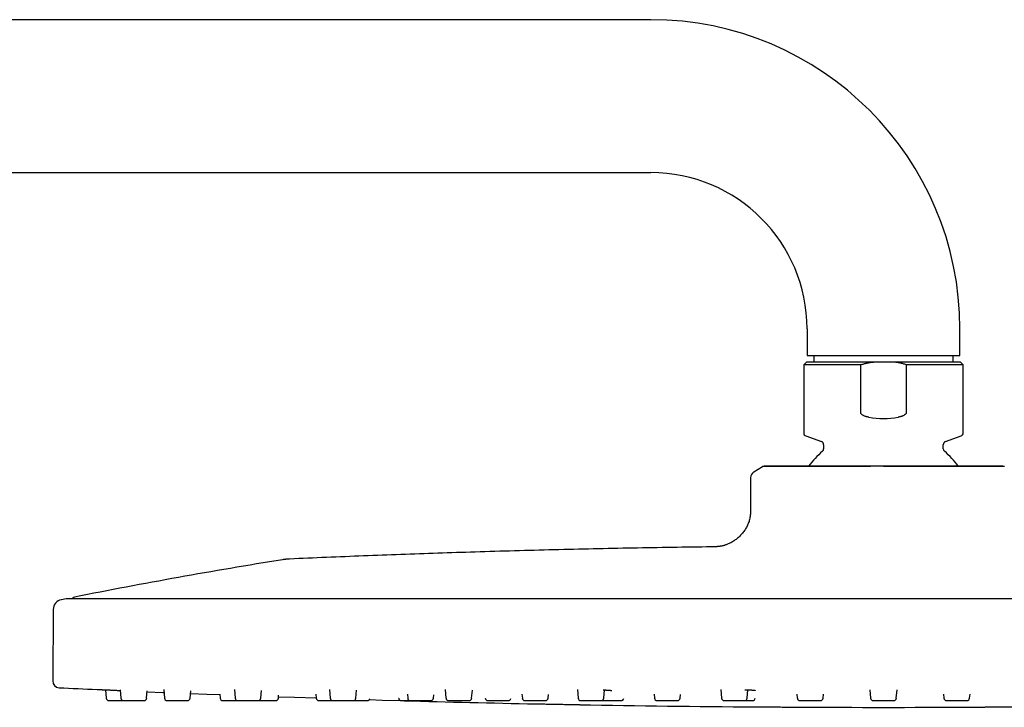
# Model space of a CAD drawing. Units: millimetres. Extents: x 8 to 1443, y 12 to 699.
# Drawn here: x 1188 to 1336, y 575 to 678 of the extents above; entities that cross this region are included whole.
import ezdxf

# ---------------------------------------------------------------- set-up
doc = ezdxf.new("R2010")
doc.units = ezdxf.units.MM

msp = doc.modelspace()

# ---------------------------------------------------------------- linework, layer by layer
at = {"color": 7, "linetype": 'Continuous', "lineweight": 30}
for p, q in [((1282.87, 678.22), (979.37, 678.22)), ((979.37, 655.22), (1282.87, 655.22)), ((1306.37, 631.72), (1306.37, 627.72)), ((1329.37, 627.72), (1329.37, 631.72)), ((1306.27, 626.72), (1305.87, 626.32)), ((1316.35, 626.72), (1306.27, 626.72)), ((1306.37, 627.72), (1329.37, 627.72)), ((1307.39, 627.72), (1307.39, 626.72)), ((1319.39, 626.72), (1316.35, 626.72)), ((1329.47, 626.72), (1319.39, 626.72)), ((1328.35, 626.72), (1328.35, 627.72)), ((1329.87, 626.32), (1329.47, 626.72)), ((1305.87, 626.32), (1305.87, 616.07)), ((1314.44, 626.32), (1305.87, 626.32)), ((1314.44, 619.14), (1314.44, 626.32)), ((1321.3, 626.32), (1321.3, 619.14)), ((1329.87, 626.32), (1321.3, 626.32)), ((1329.87, 616.07), (1329.87, 626.32)), ((1306.2, 615.6), (1308.54, 614.75)), ((1327.2, 614.75), (1329.54, 615.6)), ((1308.87, 614.28), (1308.87, 613.68)), ((1326.87, 613.68), (1326.87, 614.28)), ((1298.36, 610.18), (1299.69, 610.98)), ((1297.87, 609.32), (1297.87, 604.72)), ((1194.9, 591.1), (1194.18, 590.96)), ((1440.79, 591.11), (1194.96, 591.11)), ((1192.97, 589.5), (1192.88, 578.74)), ((1200.83, 577.41), (1200.94, 576.14)), ((1203.04, 577.43), (1203.15, 576.14)), ((1207.01, 576.14), (1207.11, 577.25)), ((1209.58, 577.45), (1209.69, 576.14)), ((1213.56, 576.14), (1213.66, 577.28)), ((1218.01, 576.73), (1218.06, 576.14)), ((1220.21, 577.46), (1220.32, 576.14)), ((1224.19, 576.14), (1224.29, 577.31)), ((1226.83, 576.14), (1226.87, 576.61)), ((1232.48, 576.76), (1232.54, 576.14)), ((1234.51, 577.46), (1234.62, 576.14)), ((1238.49, 576.14), (1238.59, 577.34)), ((1246.24, 576.77), (1246.29, 576.14)), ((1250.15, 576.14), (1250.2, 576.66)), ((1251.93, 577.47), (1252.05, 576.14)), ((1255.91, 576.14), (1256.02, 577.36)), ((1263.48, 576.77), (1263.54, 576.14)), ((1267.4, 576.14), (1267.45, 576.69)), ((1271.82, 577.46), (1271.93, 576.14)), ((1275.8, 576.14), (1275.91, 577.39)), ((1283.35, 576.76), (1283.41, 576.14)), ((1287.27, 576.14), (1287.32, 576.71)), ((1293.39, 577.45), (1293.51, 576.14)), ((1297.37, 576.14), (1297.48, 577.41)), ((1304.86, 576.75), (1304.91, 576.14)), ((1308.78, 576.14), (1308.83, 576.73)), ((1315.83, 577.43), (1315.94, 576.14)), ((1319.8, 576.14), (1319.92, 577.43)), ((1326.92, 576.73), (1326.97, 576.14)), ((1330.83, 576.14), (1330.89, 576.75)), ((1235.02, 575.78), (1238.09, 575.78)), ((1244.92, 576.17), (1244.93, 576.14)), ((1257.96, 576.17), (1257.96, 576.14)), ((1258.36, 575.78), (1261.42, 575.78)), ((1316.34, 575.78), (1319.41, 575.78)), ((1327.37, 575.78), (1330.43, 575.78))]:
    msp.add_line(p, q, dxfattribs=at)
at = {"color": 7, "linetype": 'Continuous', "lineweight": 30, "flags": 128}
for points in [[(1207.1, 577.13), (1209.45, 577.03), (1209.62, 577.03)], [(1213.62, 576.86), (1216.05, 576.77), (1218.01, 576.69)], [(1226.85, 576.37), (1229.26, 576.29), (1232.54, 576.18)], [(1240.51, 575.93), (1242.46, 575.87), (1245.22, 575.79)], [(1265.56, 575.3), (1265.56, 575.3), (1265.57, 575.3), (1265.59, 575.3), (1265.62, 575.3), (1265.67, 575.3), (1265.74, 575.3), (1265.81, 575.3), (1265.92, 575.3), (1266.05, 575.29), (1266.19, 575.29), (1266.35, 575.29), (1266.53, 575.29), (1266.72, 575.28), (1266.92, 575.28), (1267.14, 575.27), (1267.37, 575.27), (1267.6, 575.27), (1267.84, 575.26), (1268.09, 575.26), (1268.35, 575.25), (1268.61, 575.25), (1268.86, 575.24), (1269.12, 575.24), (1269.38, 575.23), (1269.63, 575.23), (1269.88, 575.22), (1270.13, 575.22), (1270.37, 575.21), (1270.59, 575.21), (1270.81, 575.2), (1271.01, 575.2), (1271.2, 575.2), (1271.35, 575.19), (1271.48, 575.19), (1271.61, 575.19), (1271.72, 575.19), (1271.82, 575.19), (1271.92, 575.18), (1272, 575.18), (1272.07, 575.18), (1272.13, 575.18), (1272.16, 575.18), (1272.17, 575.18), (1272.17, 575.18)], [(1298.57, 574.85), (1298.57, 574.85), (1298.57, 574.85), (1298.6, 574.85), (1298.63, 574.85), (1298.68, 574.85), (1298.74, 574.85), (1298.82, 574.85), (1298.93, 574.85), (1299.05, 574.85), (1299.2, 574.85), (1299.36, 574.84), (1299.54, 574.84), (1299.73, 574.84), (1299.93, 574.84), (1300.15, 574.84), (1300.37, 574.84), (1300.61, 574.84), (1300.85, 574.84), (1301.1, 574.83), (1301.35, 574.83), (1301.61, 574.83), (1301.87, 574.83), (1302.13, 574.83), (1302.38, 574.83), (1302.64, 574.82), (1302.89, 574.82), (1303.13, 574.82), (1303.37, 574.82), (1303.6, 574.82), (1303.81, 574.82), (1304.01, 574.82), (1304.21, 574.82), (1304.35, 574.81), (1304.49, 574.81), (1304.61, 574.81), (1304.73, 574.81), (1304.83, 574.81), (1304.92, 574.81), (1305.01, 574.81), (1305.08, 574.81), (1305.13, 574.81), (1305.16, 574.81), (1305.17, 574.81), (1305.17, 574.81)]]:
    msp.add_lwpolyline(points, dxfattribs=at)
at = {"color": 7, "linetype": 'Continuous', "lineweight": 30}
for centre, radius, start, end in [((1282.87, 631.72), 46.5, 0, 90), ((1282.87, 631.72), 23.5, 0, 90), ((1317.87, 630.22), 12, 259.3397, 280.6603), ((1306.37, 616.07), 0.5, 180, 250), ((1329.37, 616.07), 0.5, 290, 0), ((1308.37, 614.28), 0.5, 0, 70), ((1308.37, 613.68), 0.5, 310.9327, 0), ((1327.37, 614.28), 0.5, 110, 180), ((1327.37, 613.68), 0.5, 180, 229.0673), ((1317.87, 602.72), 14, 130.9327, 143.5618), ((1317.87, 602.72), 14, 36.4364, 49.0673), ((1299.9, 610.64), 0.4, 90, 120.9638), ((1335.85, 610.64), 0.4, 59.0362, 90), ((1298.87, 609.32), 1, 120.9638, 180), ((1362.6, -245.32), 853.07, 99.11385, 101.25252), ((1194.96, 590.81), 0.3, 90, 101.3372), ((1196.23, 590.86), 0.5, 101.2525, 150.0984), ((1194.47, 589.49), 1.5, 101.3866, 179.5), ((1193.88, 578.73), 1, 179.5, 267.2715), ((1317.87, 3180.44), 2605.67, 267.27148, 267.39732), ((1201.34, 576.18), 0.4, 185, 270), ((1203.55, 576.18), 0.4, 185, 270), ((1206.62, 576.18), 0.4, 270, 355), ((1210.09, 576.18), 0.4, 185, 270), ((1213.16, 576.18), 0.4, 270, 355), ((1218.46, 576.18), 0.4, 185, 270), ((1220.72, 576.18), 0.4, 185, 270), ((1223.79, 576.18), 0.4, 270, 355), ((1226.43, 576.18), 0.4, 270, 355), ((1232.94, 576.18), 0.4, 185, 270), ((1235.02, 576.18), 0.4, 185, 270), ((1238.09, 576.18), 0.4, 270, 355), ((1240.2, 576.18), 0.4, 270, 339.0715), ((1245.33, 576.18), 0.4, 185, 270), ((1317.87, 3180.44), 2605.67, 268.41407, 268.84966), ((1246.69, 576.18), 0.4, 185, 270), ((1249.76, 576.18), 0.4, 270, 355), ((1252.45, 576.18), 0.4, 185, 270), ((1255.52, 576.18), 0.4, 270, 355), ((1258.36, 576.18), 0.4, 185, 270), ((1261.42, 576.18), 0.4, 270, 346.875), ((1263.93, 576.18), 0.4, 185, 270), ((1267, 576.18), 0.4, 270, 355), ((1272.33, 576.18), 0.4, 185, 270), ((1317.87, 3180.44), 2605.67, 268.99492, 269.5755), ((1275.4, 576.18), 0.4, 270, 355), ((1278.41, 576.18), 0.4, 270, 350.7658), ((1283.81, 576.18), 0.4, 185, 270), ((1286.87, 576.18), 0.4, 270, 355), ((1293.9, 576.18), 0.4, 185, 270), ((1296.97, 576.18), 0.4, 270, 355), ((1298.18, 576.18), 0.4, 270, 354.0533), ((1305.31, 576.18), 0.4, 185, 270), ((1317.87, 3180.44), 2605.67, 269.72073, 270.27927), ((1308.38, 576.18), 0.4, 270, 355), ((1316.34, 576.18), 0.4, 185, 270), ((1319.41, 576.18), 0.4, 270, 355), ((1327.37, 576.18), 0.4, 185, 270), ((1330.43, 576.18), 0.4, 270, 355)]:
    msp.add_arc(centre, radius, start, end, dxfattribs=at)
for points, knots in [([(1314.44, 626.32), (1314.6, 626.36), (1314.91, 626.45), (1315.39, 626.56), (1315.87, 626.65), (1316.19, 626.7), (1316.35, 626.72)], [0, 0, 0, 0, 0.249181, 0.498664, 0.749145, 1, 1, 1, 1]), ([(1321.3, 626.32), (1321.14, 626.36), (1320.83, 626.45), (1320.36, 626.56), (1319.88, 626.65), (1319.55, 626.7), (1319.39, 626.72)], [0, 0, 0, 0, 0.249181, 0.498664, 0.749145, 1, 1, 1, 1]), ([(1315.65, 618.43), (1315.6, 618.44), (1315.49, 618.46), (1315.33, 618.5), (1315.17, 618.54), (1315.01, 618.6), (1314.86, 618.66), (1314.74, 618.73), (1314.65, 618.8), (1314.58, 618.85), (1314.52, 618.92), (1314.48, 618.98), (1314.46, 619.04), (1314.45, 619.09), (1314.45, 619.12), (1314.44, 619.14)], [0, 0, 0, 0, 0.111577, 0.223839, 0.336084, 0.447848, 0.558994, 0.669824, 0.727596, 0.785321, 0.843798, 0.902094, 0.937101, 0.972069, 1, 1, 1, 1]), ([(1321.3, 619.14), (1321.3, 619.12), (1321.3, 619.08), (1321.28, 619.02), (1321.25, 618.96), (1321.21, 618.91), (1321.16, 618.85), (1321.11, 618.81), (1321.03, 618.75), (1320.92, 618.68), (1320.78, 618.62), (1320.64, 618.57), (1320.48, 618.52), (1320.3, 618.47), (1320.16, 618.44), (1320.09, 618.43)], [0, 0, 0, 0, 0.036766, 0.073568, 0.118292, 0.163105, 0.213039, 0.263171, 0.313242, 0.414493, 0.516138, 0.618094, 0.71977, 0.859873, 1, 1, 1, 1]), ([(1315.92, 610.98), (1315.8, 610.98), (1315.56, 610.98), (1315.18, 610.98), (1314.79, 610.98), (1314.39, 610.98), (1313.97, 610.98), (1313.51, 610.98), (1313.15, 610.98), (1312.9, 610.98), (1312.77, 610.98), (1312.62, 610.98), (1312.47, 610.98), (1312.31, 610.98), (1312.1, 610.98), (1311.83, 610.98), (1311.51, 610.98), (1311.22, 610.98), (1310.94, 610.98), (1310.69, 610.98), (1310.46, 610.98), (1310.26, 610.98), (1310.09, 610.98), (1309.96, 610.98), (1309.86, 610.98), (1309.81, 610.98), (1309.75, 610.98), (1309.7, 610.98), (1309.65, 610.98), (1309.59, 610.98), (1309.51, 610.98), (1309.4, 610.98), (1309.28, 610.98), (1309.13, 610.98), (1308.97, 610.98), (1308.79, 610.98), (1308.59, 610.98), (1308.36, 610.98), (1308.11, 610.98), (1307.84, 610.98), (1307.54, 610.98), (1307.24, 610.98), (1306.98, 610.98), (1306.81, 610.98), (1306.71, 610.98), (1306.63, 610.98), (1306.5, 610.98), (1306.24, 610.98), (1305.94, 610.98), (1305.64, 610.98), (1305.41, 610.98), (1305.19, 610.98), (1304.97, 610.98), (1304.76, 610.98), (1304.55, 610.98), (1304.28, 610.98), (1303.94, 610.98), (1303.55, 610.98), (1303.17, 610.98), (1302.82, 610.98), (1302.48, 610.98), (1302.26, 610.98), (1302.14, 610.98), (1302.12, 610.98), (1302.1, 610.98), (1302.09, 610.98), (1302.08, 610.98), (1302.06, 610.98), (1302.04, 610.98), (1302.01, 610.98), (1301.98, 610.98), (1301.92, 610.98), (1301.86, 610.98), (1301.78, 610.98), (1301.69, 610.98), (1301.59, 610.98), (1301.5, 610.98), (1301.41, 610.98), (1301.36, 610.98), (1301.32, 610.98), (1301.3, 610.98), (1301.29, 610.98), (1301.27, 610.98), (1301.26, 610.98), (1301.25, 610.98), (1301.24, 610.98), (1301.21, 610.98), (1301.16, 610.98), (1301.1, 610.98), (1301.04, 610.98), (1300.98, 610.98), (1300.92, 610.98), (1300.86, 610.98), (1300.8, 610.98), (1300.74, 610.98), (1300.68, 610.98), (1300.62, 610.98), (1300.56, 610.98), (1300.48, 610.98), (1300.38, 610.98), (1300.25, 610.98), (1300.13, 610.98), (1300.01, 610.98), (1299.92, 610.98), (1299.84, 610.98), (1299.77, 610.98), (1299.73, 610.98), (1299.7, 610.98), (1299.7, 610.98), (1299.69, 610.98)], [0, 0, 0, 0, 0.013674, 0.027897, 0.042673, 0.058009, 0.07391, 0.092059, 0.110904, 0.115956, 0.121056, 0.126612, 0.13296, 0.139176, 0.145257, 0.158572, 0.171176, 0.183057, 0.194205, 0.204613, 0.214272, 0.222147, 0.229431, 0.236122, 0.238588, 0.240961, 0.243241, 0.245428, 0.247523, 0.249524, 0.253285, 0.257831, 0.263164, 0.269287, 0.276202, 0.283914, 0.292425, 0.302692, 0.313931, 0.326146, 0.339342, 0.353522, 0.368688, 0.374544, 0.378419, 0.382238, 0.386046, 0.397935, 0.418871, 0.430833, 0.442664, 0.45436, 0.465921, 0.477345, 0.488631, 0.499778, 0.523234, 0.546655, 0.570033, 0.593358, 0.616617, 0.6398, 0.642195, 0.643291, 0.644198, 0.645218, 0.646351, 0.647596, 0.648954, 0.650424, 0.653869, 0.657806, 0.662234, 0.668932, 0.676504, 0.684947, 0.694254, 0.70053, 0.707142, 0.708672, 0.710219, 0.711783, 0.713364, 0.714312, 0.714862, 0.715423, 0.719185, 0.723386, 0.72896, 0.735151, 0.741956, 0.747636, 0.753679, 0.760082, 0.766843, 0.773958, 0.781424, 0.788175, 0.79391, 0.811857, 0.829687, 0.850759, 0.871657, 0.892377, 0.91437, 0.93614, 0.957677, 0.978968, 1, 1, 1, 1]), ([(1315.95, 611.04), (1315.77, 611.04), (1315.42, 611.04), (1314.9, 611.04), (1314.38, 611.04), (1313.87, 611.04), (1313.35, 611.04), (1312.84, 611.04), (1312.32, 611.04), (1311.79, 611.04), (1311.25, 611.04), (1310.72, 611.04), (1310.19, 611.04), (1309.66, 611.04), (1309.13, 611.04), (1308.6, 611.04), (1308.08, 611.04), (1307.58, 611.04), (1307.08, 611.04), (1306.6, 611.04), (1306.15, 611.04), (1305.72, 611.04), (1305.3, 611.04), (1304.89, 611.04), (1304.51, 611.04), (1304.16, 611.04), (1303.82, 611.04), (1303.5, 611.04), (1303.19, 611.04), (1302.9, 611.04), (1302.61, 611.04), (1302.33, 611.04), (1302.06, 611.04), (1301.8, 611.04), (1301.55, 611.04), (1301.32, 611.04), (1301.11, 611.04), (1300.92, 611.04), (1300.75, 611.04), (1300.6, 611.04), (1300.46, 611.04), (1300.34, 611.04), (1300.23, 611.04), (1300.13, 611.04), (1300.05, 611.04), (1299.98, 611.04), (1299.94, 611.04), (1299.91, 611.04), (1299.9, 611.04), (1299.9, 611.04)], [0, 0, 0, 0, 0.020059, 0.040104, 0.060153, 0.080224, 0.100336, 0.120505, 0.140549, 0.162507, 0.18445, 0.2064, 0.22838, 0.250412, 0.273745, 0.297016, 0.320253, 0.343483, 0.366731, 0.390113, 0.412145, 0.434115, 0.456045, 0.477959, 0.49988, 0.51982, 0.53975, 0.559688, 0.579652, 0.599659, 0.619727, 0.63973, 0.661664, 0.683582, 0.705508, 0.727463, 0.749469, 0.769527, 0.789535, 0.809511, 0.82947, 0.84943, 0.869408, 0.889566, 0.91173, 0.933831, 0.955894, 0.977943, 1, 1, 1, 1]), ([(1317.87, 611.04), (1317.71, 611.04), (1317.39, 611.04), (1316.91, 611.04), (1316.43, 611.04), (1316.11, 611.04), (1315.95, 611.04)], [0, 0, 0, 0, 0.25009, 0.5, 0.74991, 1, 1, 1, 1]), ([(1335.74, 611.04), (1335.72, 611.04), (1335.68, 611.04), (1335.6, 611.04), (1335.5, 611.04), (1335.39, 611.04), (1335.27, 611.04), (1335.13, 611.04), (1334.96, 611.04), (1334.78, 611.04), (1334.58, 611.04), (1334.36, 611.04), (1334.12, 611.04), (1333.86, 611.04), (1333.57, 611.04), (1333.27, 611.04), (1332.94, 611.04), (1332.6, 611.04), (1332.24, 611.04), (1331.87, 611.04), (1331.5, 611.04), (1331.11, 611.04), (1330.72, 611.04), (1330.31, 611.04), (1329.9, 611.04), (1329.49, 611.04), (1329.08, 611.04), (1328.67, 611.04), (1328.24, 611.04), (1327.81, 611.04), (1327.37, 611.04), (1326.9, 611.04), (1326.41, 611.04), (1325.9, 611.04), (1325.38, 611.04), (1324.85, 611.04), (1324.33, 611.04), (1323.82, 611.04), (1323.32, 611.04), (1322.82, 611.04), (1322.31, 611.04), (1321.8, 611.04), (1321.28, 611.04), (1320.75, 611.04), (1320.19, 611.04), (1319.61, 611.04), (1319.03, 611.04), (1318.45, 611.04), (1318.07, 611.04), (1317.87, 611.04)], [0, 0, 0, 0, 0.0200586, 0.0401037, 0.060153, 0.0802245, 0.1003358, 0.1205045, 0.1405491, 0.1625069, 0.1844497, 0.2063999, 0.22838, 0.2504122, 0.2737446, 0.2970162, 0.3202534, 0.3434827, 0.3667307, 0.3901129, 0.4121454, 0.4341152, 0.4560455, 0.4779594, 0.4998803, 0.5198197, 0.5397498, 0.559688, 0.5796519, 0.599659, 0.6197266, 0.6397299, 0.6616636, 0.683582, 0.7055076, 0.7274626, 0.7494692, 0.7695271, 0.7895354, 0.8095108, 0.8294701, 0.8494301, 0.8694078, 0.889566, 0.9117295, 0.933831, 0.9558941, 0.9779425, 1, 1, 1, 1]), ([(1335.95, 610.98), (1335.93, 610.98), (1335.9, 610.98), (1335.85, 610.98), (1335.79, 610.98), (1335.71, 610.98), (1335.62, 610.98), (1335.52, 610.98), (1335.42, 610.98), (1335.35, 610.98), (1335.31, 610.98), (1335.27, 610.98), (1335.22, 610.98), (1335.17, 610.98), (1335.1, 610.98), (1335.01, 610.98), (1334.89, 610.98), (1334.78, 610.98), (1334.67, 610.98), (1334.56, 610.98), (1334.46, 610.98), (1334.37, 610.98), (1334.29, 610.98), (1334.22, 610.98), (1334.18, 610.98), (1334.15, 610.98), (1334.12, 610.98), (1334.1, 610.98), (1334.07, 610.98), (1334.04, 610.98), (1334, 610.98), (1333.94, 610.98), (1333.88, 610.98), (1333.8, 610.98), (1333.71, 610.98), (1333.61, 610.98), (1333.49, 610.98), (1333.35, 610.98), (1333.19, 610.98), (1333.02, 610.98), (1332.82, 610.98), (1332.6, 610.98), (1332.42, 610.98), (1332.29, 610.98), (1332.21, 610.98), (1332.15, 610.98), (1332.04, 610.98), (1331.84, 610.98), (1331.58, 610.98), (1331.32, 610.98), (1331.11, 610.98), (1330.89, 610.98), (1330.68, 610.98), (1330.46, 610.98), (1330.24, 610.98), (1329.94, 610.98), (1329.55, 610.98), (1329.07, 610.98), (1328.57, 610.98), (1328.06, 610.98), (1327.54, 610.98), (1327.17, 610.98), (1326.97, 610.98), (1326.94, 610.98), (1326.91, 610.98), (1326.89, 610.98), (1326.86, 610.98), (1326.83, 610.98), (1326.8, 610.98), (1326.75, 610.98), (1326.69, 610.98), (1326.59, 610.98), (1326.48, 610.98), (1326.33, 610.98), (1326.15, 610.98), (1325.95, 610.98), (1325.76, 610.98), (1325.58, 610.98), (1325.47, 610.98), (1325.39, 610.98), (1325.35, 610.98), (1325.31, 610.98), (1325.28, 610.98), (1325.25, 610.98), (1325.24, 610.98), (1325.2, 610.98), (1325.13, 610.98), (1325.02, 610.98), (1324.89, 610.98), (1324.74, 610.98), (1324.58, 610.98), (1324.43, 610.98), (1324.28, 610.98), (1324.12, 610.98), (1323.95, 610.98), (1323.77, 610.98), (1323.59, 610.98), (1323.43, 610.98), (1323.17, 610.98), (1322.82, 610.98), (1322.33, 610.98), (1321.81, 610.98), (1321.27, 610.98), (1320.71, 610.98), (1320.15, 610.98), (1319.57, 610.98), (1319, 610.98), (1318.43, 610.98), (1318.06, 610.98), (1317.87, 610.98)], [0, 0, 0, 0, 0.0136743, 0.0278966, 0.0426729, 0.0580088, 0.0739098, 0.0920592, 0.1109045, 0.1159561, 0.1210559, 0.1266117, 0.1329604, 0.1391759, 0.1452571, 0.1585722, 0.1711757, 0.1830566, 0.1942053, 0.2046131, 0.2142719, 0.2221466, 0.2294315, 0.2361225, 0.2385878, 0.2409607, 0.243241, 0.2454285, 0.2475228, 0.2495238, 0.2532854, 0.2578313, 0.2631641, 0.2692866, 0.276202, 0.2839136, 0.2924248, 0.3026916, 0.3139305, 0.326146, 0.339342, 0.3535218, 0.3686882, 0.3745438, 0.3784193, 0.3822384, 0.3860458, 0.3979352, 0.4188713, 0.4308335, 0.4426636, 0.45436, 0.465921, 0.4773452, 0.4886313, 0.4997781, 0.523234, 0.5466554, 0.5700332, 0.5933576, 0.6166173, 0.6398004, 0.6421948, 0.6432908, 0.644198, 0.645218, 0.6463507, 0.6475959, 0.6489537, 0.650424, 0.6538687, 0.6578057, 0.6622339, 0.6689315, 0.676504, 0.6849466, 0.694254, 0.7005301, 0.707142, 0.7086723, 0.7102194, 0.7117832, 0.7133638, 0.7143119, 0.7148616, 0.7154226, 0.7191844, 0.723386, 0.7289591, 0.7351503, 0.7419559, 0.747636, 0.7536788, 0.760082, 0.7668427, 0.7739576, 0.7814238, 0.7881755, 0.7939102, 0.8118572, 0.8296875, 0.8507588, 0.8716572, 0.8923768, 0.9143701, 0.9361405, 0.9576771, 0.9789678, 1, 1, 1, 1]), ([(1335.85, 611.04), (1335.84, 611.04), (1335.84, 611.04), (1335.82, 611.04), (1335.79, 611.04), (1335.76, 611.04), (1335.74, 611.04)], [0, 0, 0, 0, 0.25009, 0.5, 0.74991, 1, 1, 1, 1]), ([(1336.04, 610.98), (1336.03, 610.99), (1336, 611), (1335.97, 611.02), (1335.95, 611.02)], [0, 0, 0, 0, 0.464431, 1, 1, 1, 1]), ([(1297.87, 604.72), (1297.87, 604.66), (1297.87, 604.53), (1297.87, 604.35), (1297.87, 604.19), (1297.86, 604.06), (1297.85, 603.95), (1297.85, 603.86), (1297.84, 603.78), (1297.83, 603.65), (1297.8, 603.46), (1297.76, 603.19), (1297.69, 602.9), (1297.59, 602.6), (1297.48, 602.31), (1297.35, 602.03), (1297.21, 601.76), (1297.05, 601.49), (1296.87, 601.24), (1296.68, 601), (1296.48, 600.76), (1296.27, 600.54), (1296.05, 600.33), (1295.81, 600.13), (1295.56, 599.95), (1295.31, 599.77), (1295.05, 599.61), (1294.78, 599.47), (1294.53, 599.36), (1294.31, 599.27), (1294.12, 599.2), (1293.93, 599.14), (1293.74, 599.09), (1293.55, 599.04), (1293.4, 599.01), (1293.29, 599), (1293.21, 598.98), (1293.13, 598.97), (1293.03, 598.96), (1292.92, 598.95), (1292.79, 598.94), (1292.65, 598.93), (1292.5, 598.92), (1292.33, 598.92), (1292.16, 598.91), (1292.05, 598.91), (1292, 598.91)], [0, 0, 0, 0, 0.021125, 0.040282, 0.057487, 0.072736, 0.083335, 0.092708, 0.100843, 0.108325, 0.135518, 0.163499, 0.19715, 0.230842, 0.264584, 0.297482, 0.330436, 0.363403, 0.396422, 0.429438, 0.462496, 0.495536, 0.528605, 0.561645, 0.594695, 0.627712, 0.660716, 0.693683, 0.726619, 0.748119, 0.769593, 0.791055, 0.812499, 0.833556, 0.853448, 0.861836, 0.870007, 0.878483, 0.888775, 0.900955, 0.914993, 0.929905, 0.946426, 0.964547, 0.984274, 1, 1, 1, 1]), ([(1292, 598.91), (1290.03, 598.88), (1286.07, 598.83), (1280.14, 598.73), (1274.21, 598.61), (1268.28, 598.47), (1262.36, 598.31), (1256.54, 598.14), (1250.84, 597.96), (1245.25, 597.76), (1239.66, 597.55), (1234.07, 597.33), (1230.35, 597.16), (1228.49, 597.08)], [0, 0, 0, 0, 0.093335, 0.18667, 0.280006, 0.373343, 0.466678, 0.560014, 0.648014, 0.736014, 0.824011, 0.912007, 1, 1, 1, 1]), ([(1228.49, 597.08), (1228.46, 597.08), (1228.39, 597.08), (1228.28, 597.07), (1228.17, 597.06), (1228.04, 597.05), (1227.91, 597.04), (1227.79, 597.02), (1227.67, 597.01), (1227.57, 596.99), (1227.51, 596.98), (1227.48, 596.98)], [0, 0, 0, 0, 0.092247, 0.1952222, 0.3119258, 0.439189, 0.5701716, 0.6946871, 0.8087252, 0.9094881, 1, 1, 1, 1]), ([(1199.55, 577.47), (1199.55, 577.47), (1199.55, 577.47), (1199.56, 577.47), (1199.58, 577.47), (1199.61, 577.46), (1199.66, 577.46), (1199.72, 577.46), (1199.81, 577.45), (1199.91, 577.45), (1200.04, 577.44), (1200.18, 577.44), (1200.34, 577.43), (1200.52, 577.42), (1200.71, 577.42), (1200.91, 577.41), (1201.13, 577.4), (1201.35, 577.39), (1201.59, 577.38), (1201.83, 577.37), (1202.08, 577.35), (1202.34, 577.34), (1202.59, 577.33), (1202.83, 577.32), (1202.98, 577.31), (1203.05, 577.31)], [0, 0, 0, 0, 0.000259, 0.04056, 0.080591, 0.120528, 0.160545, 0.200818, 0.241518, 0.289318, 0.337461, 0.385909, 0.434046, 0.482203, 0.530051, 0.578281, 0.626758, 0.674827, 0.722906, 0.770929, 0.81918, 0.867537, 0.915547, 0.963677, 1, 1, 1, 1]), ([(1275.72, 577.4), (1275.75, 577.4), (1275.84, 577.39), (1275.97, 577.39), (1276.11, 577.38), (1276.23, 577.37), (1276.34, 577.37), (1276.43, 577.36), (1276.51, 577.35), (1276.58, 577.35), (1276.63, 577.34), (1276.68, 577.34), (1276.73, 577.34), (1276.77, 577.33), (1276.8, 577.33), (1276.84, 577.32), (1276.88, 577.32), (1276.92, 577.32), (1276.95, 577.31), (1276.97, 577.31), (1276.99, 577.3), (1276.98, 577.31), (1276.98, 577.31)], [0, 0, 0, 0, 0.04676, 0.127504, 0.202574, 0.271945, 0.335614, 0.393576, 0.445832, 0.492382, 0.533409, 0.572855, 0.612325, 0.645341, 0.681909, 0.723675, 0.770616, 0.821172, 0.872921, 0.925815, 0.979148, 1, 1, 1, 1]), ([(1297.01, 577.43), (1297.06, 577.43), (1297.15, 577.43), (1297.28, 577.42), (1297.41, 577.42), (1297.53, 577.41), (1297.64, 577.41), (1297.74, 577.4), (1297.83, 577.4), (1297.91, 577.39), (1297.99, 577.39), (1298.07, 577.38), (1298.14, 577.38), (1298.2, 577.37), (1298.25, 577.37), (1298.29, 577.37), (1298.33, 577.36), (1298.36, 577.36), (1298.39, 577.36), (1298.43, 577.35), (1298.47, 577.35), (1298.5, 577.34), (1298.52, 577.34), (1298.53, 577.34), (1298.55, 577.34), (1298.56, 577.33), (1298.56, 577.33), (1298.56, 577.33), (1298.56, 577.33)], [0, 0, 0, 0, 0.058306, 0.11393, 0.166696, 0.218383, 0.271438, 0.325873, 0.367418, 0.409731, 0.452808, 0.496644, 0.540909, 0.581958, 0.61679, 0.647873, 0.675213, 0.700208, 0.729167, 0.765032, 0.80614, 0.852173, 0.875543, 0.899971, 0.925449, 0.952544, 0.98328, 1, 1, 1, 1]), ([(1201.34, 575.78), (1201.34, 575.78), (1201.34, 575.78), (1201.36, 575.78), (1201.38, 575.78), (1201.41, 575.78), (1201.45, 575.78), (1201.51, 575.78), (1201.59, 575.78), (1201.68, 575.78), (1201.79, 575.78), (1201.9, 575.78), (1202.01, 575.78), (1202.1, 575.78), (1202.16, 575.78), (1202.24, 575.78), (1202.33, 575.78), (1202.44, 575.78), (1202.58, 575.78), (1202.73, 575.78), (1202.86, 575.78), (1202.99, 575.78), (1203.1, 575.78), (1203.22, 575.78), (1203.33, 575.78), (1203.44, 575.78), (1203.51, 575.78), (1203.54, 575.78)], [0, 0, 0, 0, 0.037406, 0.074518, 0.111549, 0.148716, 0.18623, 0.23687, 0.287018, 0.33721, 0.387979, 0.438618, 0.488767, 0.513832, 0.538976, 0.564263, 0.58976, 0.636457, 0.682778, 0.729141, 0.775965, 0.813371, 0.850483, 0.887514, 0.924681, 0.962195, 1, 1, 1, 1]), ([(1203.55, 575.78), (1203.55, 575.78), (1203.55, 575.78), (1203.56, 575.78), (1203.57, 575.78), (1203.6, 575.78), (1203.64, 575.78), (1203.68, 575.78), (1203.73, 575.78), (1203.8, 575.78), (1203.88, 575.78), (1203.99, 575.78), (1204.1, 575.78), (1204.23, 575.78), (1204.36, 575.78), (1204.48, 575.78), (1204.58, 575.78), (1204.65, 575.78), (1204.73, 575.78), (1204.83, 575.78), (1204.95, 575.78), (1205.09, 575.78), (1205.24, 575.78), (1205.37, 575.78), (1205.49, 575.78), (1205.6, 575.78), (1205.71, 575.78), (1205.82, 575.78), (1205.93, 575.78), (1206.04, 575.78), (1206.16, 575.78), (1206.27, 575.78), (1206.36, 575.78), (1206.44, 575.78), (1206.5, 575.78), (1206.53, 575.78), (1206.56, 575.78), (1206.58, 575.78), (1206.6, 575.78), (1206.61, 575.78), (1206.61, 575.78), (1206.62, 575.78)], [0, 0, 0, 0, 0.00245, 0.032325, 0.062497, 0.086599, 0.110513, 0.134374, 0.158323, 0.182496, 0.215126, 0.247439, 0.279781, 0.312494, 0.345124, 0.377438, 0.393589, 0.40979, 0.426085, 0.442514, 0.472603, 0.50245, 0.532325, 0.562497, 0.586599, 0.610513, 0.634374, 0.658323, 0.682496, 0.715126, 0.747439, 0.779781, 0.812494, 0.845124, 0.877438, 0.893589, 0.90979, 0.926085, 0.942514, 0.972625, 1, 1, 1, 1]), ([(1210.09, 575.78), (1210.09, 575.78), (1210.09, 575.78), (1210.1, 575.78), (1210.12, 575.78), (1210.16, 575.78), (1210.2, 575.78), (1210.26, 575.78), (1210.31, 575.78), (1210.38, 575.78), (1210.45, 575.78), (1210.53, 575.78), (1210.64, 575.78), (1210.76, 575.78), (1210.9, 575.78), (1211.04, 575.78), (1211.19, 575.78), (1211.31, 575.78), (1211.42, 575.78), (1211.49, 575.78), (1211.57, 575.78), (1211.67, 575.78), (1211.8, 575.78), (1211.94, 575.78), (1212.08, 575.78), (1212.21, 575.78), (1212.32, 575.78), (1212.42, 575.78), (1212.52, 575.78), (1212.61, 575.78), (1212.7, 575.78), (1212.8, 575.78), (1212.9, 575.78), (1212.98, 575.78), (1213.05, 575.78), (1213.1, 575.78), (1213.13, 575.78), (1213.15, 575.78), (1213.15, 575.78), (1213.16, 575.78), (1213.16, 575.78), (1213.16, 575.78)], [0, 0, 0, 0, 0.005011, 0.0351, 0.064947, 0.094822, 0.124993, 0.149096, 0.173009, 0.196871, 0.22082, 0.244992, 0.277622, 0.309936, 0.342278, 0.374991, 0.407621, 0.439935, 0.456086, 0.472287, 0.488581, 0.505011, 0.5351, 0.564947, 0.594822, 0.624993, 0.649096, 0.673009, 0.696871, 0.72082, 0.744992, 0.777622, 0.809936, 0.842278, 0.874991, 0.907621, 0.939935, 0.956086, 0.972287, 0.988581, 1, 1, 1, 1]), ([(1218.46, 575.78), (1218.46, 575.78), (1218.46, 575.78), (1218.47, 575.78), (1218.5, 575.78), (1218.53, 575.78), (1218.57, 575.78), (1218.63, 575.78), (1218.71, 575.78), (1218.8, 575.78), (1218.91, 575.78), (1219.02, 575.78), (1219.13, 575.78), (1219.22, 575.78), (1219.28, 575.78), (1219.35, 575.78), (1219.45, 575.78), (1219.56, 575.78), (1219.7, 575.78), (1219.85, 575.78), (1219.98, 575.78), (1220.11, 575.78), (1220.22, 575.78), (1220.34, 575.78), (1220.45, 575.78), (1220.57, 575.78), (1220.66, 575.78), (1220.71, 575.78), (1220.72, 575.78)], [0, 0, 0, 0, 0.036722, 0.073155, 0.109509, 0.145996, 0.182825, 0.232538, 0.28177, 0.331044, 0.380884, 0.430598, 0.47983, 0.504437, 0.52912, 0.553946, 0.578976, 0.624819, 0.670293, 0.715809, 0.761777, 0.798499, 0.834932, 0.871286, 0.907773, 0.944601, 0.994315, 1, 1, 1, 1]), ([(1220.72, 575.78), (1220.72, 575.78), (1220.72, 575.78), (1220.72, 575.78), (1220.73, 575.78), (1220.74, 575.78), (1220.76, 575.78), (1220.79, 575.78), (1220.84, 575.78), (1220.9, 575.78), (1220.97, 575.78), (1221.05, 575.78), (1221.12, 575.78), (1221.2, 575.78), (1221.29, 575.78), (1221.39, 575.78), (1221.51, 575.78), (1221.65, 575.78), (1221.8, 575.78), (1221.95, 575.78), (1222.11, 575.78), (1222.24, 575.78), (1222.34, 575.78), (1222.42, 575.78), (1222.5, 575.78), (1222.6, 575.78), (1222.72, 575.78), (1222.85, 575.78), (1222.98, 575.78), (1223.1, 575.78), (1223.2, 575.78), (1223.29, 575.78), (1223.37, 575.78), (1223.45, 575.78), (1223.52, 575.78), (1223.6, 575.78), (1223.67, 575.78), (1223.72, 575.78), (1223.76, 575.78), (1223.78, 575.78), (1223.79, 575.78), (1223.79, 575.78)], [0, 0, 0, 0, 0.002451, 0.018602, 0.034803, 0.051097, 0.067526, 0.097616, 0.127463, 0.157338, 0.187509, 0.211612, 0.235525, 0.259387, 0.283335, 0.307508, 0.340138, 0.372452, 0.404794, 0.437507, 0.470137, 0.502451, 0.518602, 0.534803, 0.551097, 0.567526, 0.597616, 0.627463, 0.657338, 0.687509, 0.711612, 0.735525, 0.759387, 0.783335, 0.807508, 0.840138, 0.872452, 0.904794, 0.937507, 0.970137, 1, 1, 1, 1]), ([(1223.79, 575.78), (1223.81, 575.78), (1223.86, 575.78), (1223.95, 575.78), (1224.08, 575.78), (1224.22, 575.78), (1224.34, 575.78), (1224.44, 575.78), (1224.51, 575.78), (1224.59, 575.78), (1224.69, 575.78), (1224.81, 575.78), (1224.96, 575.78), (1225.1, 575.78), (1225.23, 575.78), (1225.35, 575.78), (1225.46, 575.78), (1225.57, 575.78), (1225.67, 575.78), (1225.78, 575.78), (1225.89, 575.78), (1226.01, 575.78), (1226.11, 575.78), (1226.2, 575.78), (1226.28, 575.78), (1226.33, 575.78), (1226.36, 575.78), (1226.38, 575.78), (1226.4, 575.78), (1226.42, 575.78), (1226.43, 575.78), (1226.43, 575.78), (1226.43, 575.78)], [0, 0, 0, 0, 0.0181, 0.060804, 0.103999, 0.147084, 0.189751, 0.211077, 0.23247, 0.253985, 0.275678, 0.315408, 0.354819, 0.394265, 0.434104, 0.46593, 0.497505, 0.529012, 0.560634, 0.592552, 0.635637, 0.678304, 0.721009, 0.764203, 0.807288, 0.849956, 0.871282, 0.892674, 0.914189, 0.935882, 0.975641, 1, 1, 1, 1]), ([(1232.94, 575.78), (1232.94, 575.78), (1232.94, 575.78), (1232.94, 575.78), (1232.96, 575.78), (1232.99, 575.78), (1233.03, 575.78), (1233.08, 575.78), (1233.14, 575.78), (1233.2, 575.78), (1233.27, 575.78), (1233.35, 575.78), (1233.44, 575.78), (1233.55, 575.78), (1233.68, 575.78), (1233.82, 575.78), (1233.96, 575.78), (1234.11, 575.78), (1234.24, 575.78), (1234.35, 575.78), (1234.42, 575.78), (1234.5, 575.78), (1234.6, 575.78), (1234.72, 575.78), (1234.87, 575.78), (1234.96, 575.78), (1235.01, 575.78), (1235.02, 575.78)], [0, 0, 0, 0, 0.010457, 0.03713, 0.085979, 0.134435, 0.182935, 0.231918, 0.271048, 0.309871, 0.348609, 0.387489, 0.426733, 0.479707, 0.532167, 0.584673, 0.637782, 0.690756, 0.743216, 0.769437, 0.795739, 0.822193, 0.848865, 0.897714, 0.94617, 0.994671, 1, 1, 1, 1]), ([(1238.09, 575.78), (1238.12, 575.78), (1238.18, 575.78), (1238.26, 575.78), (1238.34, 575.78), (1238.41, 575.78), (1238.51, 575.78), (1238.63, 575.78), (1238.78, 575.78), (1238.92, 575.78), (1239.05, 575.78), (1239.17, 575.78), (1239.28, 575.78), (1239.39, 575.78), (1239.49, 575.78), (1239.59, 575.78), (1239.7, 575.78), (1239.81, 575.78), (1239.91, 575.78), (1240, 575.78), (1240.07, 575.78), (1240.12, 575.78), (1240.15, 575.78), (1240.16, 575.78), (1240.18, 575.78), (1240.19, 575.78), (1240.2, 575.78), (1240.2, 575.78), (1240.2, 575.78)], [0, 0, 0, 0, 0.032472, 0.058441, 0.084492, 0.110691, 0.137108, 0.185489, 0.233481, 0.281517, 0.33003, 0.368786, 0.407236, 0.445603, 0.484111, 0.522978, 0.575445, 0.627403, 0.679405, 0.732005, 0.784472, 0.836429, 0.862399, 0.888449, 0.914649, 0.941066, 0.989482, 1, 1, 1, 1]), ([(1245.33, 575.78), (1245.33, 575.78), (1245.33, 575.78), (1245.33, 575.78), (1245.34, 575.78), (1245.37, 575.78), (1245.41, 575.78), (1245.46, 575.78), (1245.52, 575.78), (1245.59, 575.78), (1245.66, 575.78), (1245.73, 575.78), (1245.82, 575.78), (1245.92, 575.78), (1246.03, 575.78), (1246.17, 575.78), (1246.31, 575.78), (1246.46, 575.78), (1246.59, 575.78), (1246.66, 575.78), (1246.68, 575.78)], [0, 0, 0, 0, 0.03011, 0.065251, 0.100683, 0.165575, 0.229944, 0.294372, 0.359442, 0.411422, 0.462995, 0.514455, 0.566103, 0.618235, 0.688606, 0.758295, 0.828044, 0.898594, 0.968966, 1, 1, 1, 1]), ([(1246.69, 575.78), (1246.69, 575.78), (1246.69, 575.78), (1246.7, 575.78), (1246.72, 575.78), (1246.73, 575.78), (1246.76, 575.78), (1246.8, 575.78), (1246.86, 575.78), (1246.94, 575.78), (1247.02, 575.78), (1247.1, 575.78), (1247.18, 575.78), (1247.27, 575.78), (1247.36, 575.78), (1247.47, 575.78), (1247.6, 575.78), (1247.74, 575.78), (1247.9, 575.78), (1248.05, 575.78), (1248.21, 575.78), (1248.34, 575.78), (1248.44, 575.78), (1248.52, 575.78), (1248.59, 575.78), (1248.69, 575.78), (1248.81, 575.78), (1248.94, 575.78), (1249.06, 575.78), (1249.17, 575.78), (1249.27, 575.78), (1249.35, 575.78), (1249.42, 575.78), (1249.49, 575.78), (1249.56, 575.78), (1249.63, 575.78), (1249.68, 575.78), (1249.72, 575.78), (1249.75, 575.78), (1249.76, 575.78), (1249.76, 575.78), (1249.76, 575.78)], [0, 0, 0, 0, 0.029234, 0.045386, 0.061587, 0.077881, 0.09431, 0.1244, 0.154247, 0.184122, 0.214293, 0.238396, 0.262309, 0.286171, 0.310119, 0.334292, 0.366922, 0.399236, 0.431578, 0.464291, 0.496921, 0.529234, 0.545386, 0.561587, 0.577881, 0.59431, 0.6244, 0.654247, 0.684122, 0.714293, 0.738396, 0.762309, 0.786171, 0.810119, 0.834292, 0.866922, 0.899236, 0.931578, 0.964291, 0.996921, 1, 1, 1, 1]), ([(1252.45, 575.78), (1252.45, 575.78), (1252.45, 575.78), (1252.48, 575.78), (1252.51, 575.78), (1252.56, 575.78), (1252.6, 575.78), (1252.64, 575.78), (1252.68, 575.78), (1252.73, 575.78), (1252.81, 575.78), (1252.9, 575.78), (1253.01, 575.78), (1253.12, 575.78), (1253.23, 575.78), (1253.33, 575.78), (1253.44, 575.78), (1253.55, 575.78), (1253.67, 575.78), (1253.81, 575.78), (1253.97, 575.78), (1254.13, 575.78), (1254.28, 575.78), (1254.43, 575.78), (1254.56, 575.78), (1254.65, 575.78), (1254.72, 575.78), (1254.79, 575.78), (1254.87, 575.78), (1254.97, 575.78), (1255.08, 575.78), (1255.17, 575.78), (1255.25, 575.78), (1255.32, 575.78), (1255.37, 575.78), (1255.42, 575.78), (1255.45, 575.78), (1255.49, 575.78), (1255.51, 575.78), (1255.52, 575.78), (1255.52, 575.78), (1255.52, 575.78)], [0, 0, 0, 0, 0.029779, 0.062492, 0.095123, 0.127436, 0.143587, 0.159789, 0.176083, 0.192512, 0.222602, 0.252449, 0.282323, 0.312495, 0.336598, 0.360511, 0.384373, 0.408321, 0.432494, 0.465124, 0.497438, 0.529779, 0.562492, 0.595123, 0.627436, 0.643587, 0.659789, 0.676083, 0.692512, 0.722602, 0.752449, 0.782323, 0.812495, 0.836598, 0.860511, 0.884373, 0.908321, 0.932494, 0.965124, 0.997438, 1, 1, 1, 1]), ([(1263.93, 575.78), (1263.93, 575.78), (1263.93, 575.78), (1263.94, 575.78), (1263.97, 575.78), (1264, 575.78), (1264.04, 575.78), (1264.07, 575.78), (1264.1, 575.78), (1264.15, 575.78), (1264.21, 575.78), (1264.3, 575.78), (1264.4, 575.78), (1264.5, 575.78), (1264.6, 575.78), (1264.7, 575.78), (1264.8, 575.78), (1264.91, 575.78), (1265.03, 575.78), (1265.17, 575.78), (1265.33, 575.78), (1265.48, 575.78), (1265.64, 575.78), (1265.79, 575.78), (1265.92, 575.78), (1266.02, 575.78), (1266.09, 575.78), (1266.16, 575.78), (1266.25, 575.78), (1266.35, 575.78), (1266.47, 575.78), (1266.57, 575.78), (1266.66, 575.78), (1266.74, 575.78), (1266.8, 575.78), (1266.85, 575.78), (1266.9, 575.78), (1266.94, 575.78), (1266.97, 575.78), (1267, 575.78), (1267, 575.78), (1267, 575.78)], [0, 0, 0, 0, 0.0029955, 0.0357085, 0.0683387, 0.1006524, 0.1168036, 0.1330048, 0.1492991, 0.1657283, 0.1958178, 0.2256648, 0.2555395, 0.2857111, 0.3098139, 0.3337272, 0.3575887, 0.3815373, 0.40571, 0.4383401, 0.4706539, 0.5029955, 0.5357085, 0.5683387, 0.6006524, 0.6168036, 0.6330048, 0.6492991, 0.6657283, 0.6958178, 0.7256648, 0.7555395, 0.7857111, 0.8098139, 0.8337272, 0.8575887, 0.8815373, 0.90571, 0.9383401, 0.9706539, 1, 1, 1, 1]), ([(1272.33, 575.78), (1272.33, 575.78), (1272.33, 575.78), (1272.36, 575.78), (1272.39, 575.78), (1272.44, 575.78), (1272.51, 575.78), (1272.58, 575.78), (1272.64, 575.78), (1272.69, 575.78), (1272.74, 575.78), (1272.81, 575.78), (1272.9, 575.78), (1273.02, 575.78), (1273.15, 575.78), (1273.27, 575.78), (1273.39, 575.78), (1273.5, 575.78), (1273.61, 575.78), (1273.72, 575.78), (1273.85, 575.78), (1274, 575.78), (1274.15, 575.78), (1274.3, 575.78), (1274.45, 575.78), (1274.59, 575.78), (1274.71, 575.78), (1274.79, 575.78), (1274.85, 575.78), (1274.91, 575.78), (1274.98, 575.78), (1275.06, 575.78), (1275.15, 575.78), (1275.22, 575.78), (1275.28, 575.78), (1275.32, 575.78), (1275.35, 575.78), (1275.38, 575.78), (1275.39, 575.78), (1275.4, 575.78), (1275.4, 575.78), (1275.4, 575.78)], [0, 0, 0, 0, 0.027623, 0.059937, 0.092279, 0.124992, 0.157622, 0.189936, 0.206087, 0.222288, 0.238582, 0.255011, 0.285101, 0.314948, 0.344823, 0.374994, 0.399097, 0.42301, 0.446872, 0.47082, 0.494993, 0.527623, 0.559937, 0.592279, 0.624992, 0.657622, 0.689936, 0.706087, 0.722288, 0.738582, 0.755011, 0.785101, 0.814948, 0.844823, 0.874994, 0.899097, 0.92301, 0.946872, 0.97082, 0.994993, 1, 1, 1, 1]), ([(1275.4, 575.78), (1275.41, 575.78), (1275.44, 575.78), (1275.49, 575.78), (1275.54, 575.78), (1275.58, 575.78), (1275.62, 575.78), (1275.68, 575.78), (1275.76, 575.78), (1275.87, 575.78), (1275.98, 575.78), (1276.1, 575.78), (1276.21, 575.78), (1276.31, 575.78), (1276.42, 575.78), (1276.53, 575.78), (1276.66, 575.78), (1276.8, 575.78), (1276.96, 575.78), (1277.12, 575.78), (1277.27, 575.78), (1277.42, 575.78), (1277.54, 575.78), (1277.63, 575.78), (1277.7, 575.78), (1277.76, 575.78), (1277.84, 575.78), (1277.94, 575.78), (1278.04, 575.78), (1278.12, 575.78), (1278.2, 575.78), (1278.26, 575.78), (1278.3, 575.78), (1278.34, 575.78), (1278.37, 575.78), (1278.39, 575.78), (1278.41, 575.78), (1278.4, 575.78), (1278.4, 575.78)], [0, 0, 0, 0, 0.027644, 0.063186, 0.080951, 0.09877, 0.116692, 0.134763, 0.167858, 0.200687, 0.233546, 0.266732, 0.293242, 0.319544, 0.34579, 0.37213, 0.398718, 0.434608, 0.47015, 0.505722, 0.541703, 0.577593, 0.613135, 0.630899, 0.648719, 0.666641, 0.684711, 0.717807, 0.750635, 0.783494, 0.81668, 0.843191, 0.869493, 0.895738, 0.922079, 0.948667, 0.984556, 1, 1, 1, 1]), ([(1283.81, 575.78), (1283.81, 575.78), (1283.81, 575.78), (1283.82, 575.78), (1283.85, 575.78), (1283.89, 575.78), (1283.95, 575.78), (1284.01, 575.78), (1284.07, 575.78), (1284.11, 575.78), (1284.16, 575.78), (1284.23, 575.78), (1284.31, 575.78), (1284.43, 575.78), (1284.55, 575.78), (1284.67, 575.78), (1284.78, 575.78), (1284.89, 575.78), (1285, 575.78), (1285.11, 575.78), (1285.24, 575.78), (1285.39, 575.78), (1285.54, 575.78), (1285.7, 575.78), (1285.85, 575.78), (1285.99, 575.78), (1286.11, 575.78), (1286.2, 575.78), (1286.26, 575.78), (1286.32, 575.78), (1286.4, 575.78), (1286.48, 575.78), (1286.57, 575.78), (1286.65, 575.78), (1286.72, 575.78), (1286.77, 575.78), (1286.81, 575.78), (1286.84, 575.78), (1286.86, 575.78), (1286.87, 575.78), (1286.87, 575.78), (1286.87, 575.78)], [0, 0, 0, 0, 0.009765, 0.042078, 0.07442, 0.107133, 0.139763, 0.172077, 0.188228, 0.204429, 0.220724, 0.237153, 0.267242, 0.297089, 0.326964, 0.357136, 0.381238, 0.405152, 0.429013, 0.452962, 0.477135, 0.509765, 0.542078, 0.57442, 0.607133, 0.639763, 0.672077, 0.688228, 0.704429, 0.720724, 0.737153, 0.767242, 0.797089, 0.826964, 0.857136, 0.881238, 0.905152, 0.929013, 0.952962, 0.977135, 1, 1, 1, 1]), ([(1293.9, 575.78), (1293.9, 575.78), (1293.9, 575.78), (1293.91, 575.78), (1293.93, 575.78), (1293.96, 575.78), (1294.01, 575.78), (1294.08, 575.78), (1294.16, 575.78), (1294.25, 575.78), (1294.34, 575.78), (1294.42, 575.78), (1294.48, 575.78), (1294.54, 575.78), (1294.62, 575.78), (1294.73, 575.78), (1294.86, 575.78), (1295, 575.78), (1295.13, 575.78), (1295.25, 575.78), (1295.37, 575.78), (1295.48, 575.78), (1295.6, 575.78), (1295.73, 575.78), (1295.87, 575.78), (1296.01, 575.78), (1296.16, 575.78), (1296.29, 575.78), (1296.42, 575.78), (1296.51, 575.78), (1296.58, 575.78), (1296.63, 575.78), (1296.68, 575.78), (1296.74, 575.78), (1296.8, 575.78), (1296.86, 575.78), (1296.91, 575.78), (1296.94, 575.78), (1296.96, 575.78), (1296.97, 575.78), (1296.97, 575.78), (1296.97, 575.78)], [0, 0, 0, 0, 0.009372, 0.033321, 0.057493, 0.090123, 0.122437, 0.154779, 0.187492, 0.220122, 0.252436, 0.268587, 0.284788, 0.301082, 0.317512, 0.347601, 0.377448, 0.407323, 0.437494, 0.461597, 0.48551, 0.509372, 0.533321, 0.557493, 0.590123, 0.622437, 0.654779, 0.687492, 0.720122, 0.752436, 0.768587, 0.784788, 0.801082, 0.817512, 0.847601, 0.877448, 0.907323, 0.937494, 0.961597, 0.98551, 1, 1, 1, 1]), ([(1296.98, 575.78), (1296.98, 575.78), (1297.03, 575.78), (1297.13, 575.78), (1297.28, 575.78), (1297.42, 575.78), (1297.55, 575.78), (1297.65, 575.78), (1297.73, 575.78), (1297.78, 575.78), (1297.83, 575.78), (1297.89, 575.78), (1297.96, 575.78), (1298.03, 575.78), (1298.09, 575.78), (1298.13, 575.78), (1298.16, 575.78), (1298.17, 575.78), (1298.18, 575.78), (1298.18, 575.78), (1298.18, 575.78)], [0, 0, 0, 0, 0.00262, 0.077447, 0.152339, 0.228091, 0.303651, 0.378479, 0.415879, 0.453396, 0.491128, 0.529172, 0.598849, 0.667964, 0.737143, 0.807011, 0.862824, 0.918199, 0.973454, 1, 1, 1, 1]), ([(1305.31, 575.78), (1305.31, 575.78), (1305.31, 575.78), (1305.31, 575.78), (1305.33, 575.78), (1305.36, 575.78), (1305.4, 575.78), (1305.47, 575.78), (1305.54, 575.78), (1305.63, 575.78), (1305.72, 575.78), (1305.79, 575.78), (1305.85, 575.78), (1305.91, 575.78), (1305.99, 575.78), (1306.1, 575.78), (1306.23, 575.78), (1306.36, 575.78), (1306.49, 575.78), (1306.62, 575.78), (1306.73, 575.78), (1306.85, 575.78), (1306.96, 575.78), (1307.09, 575.78), (1307.23, 575.78), (1307.38, 575.78), (1307.52, 575.78), (1307.66, 575.78), (1307.79, 575.78), (1307.89, 575.78), (1307.96, 575.78), (1308.01, 575.78), (1308.06, 575.78), (1308.12, 575.78), (1308.19, 575.78), (1308.25, 575.78), (1308.3, 575.78), (1308.34, 575.78), (1308.36, 575.78), (1308.38, 575.78), (1308.38, 575.78), (1308.38, 575.78)], [0, 0, 0, 0, 0.000444, 0.024382, 0.048544, 0.081159, 0.113459, 0.145786, 0.178484, 0.2111, 0.2434, 0.259544, 0.275738, 0.292025, 0.308447, 0.338523, 0.368356, 0.398218, 0.428376, 0.452468, 0.476371, 0.500222, 0.52416, 0.548322, 0.580937, 0.613237, 0.645564, 0.678263, 0.710878, 0.743178, 0.759322, 0.775516, 0.791803, 0.808225, 0.838301, 0.868135, 0.897996, 0.928154, 0.952246, 0.976149, 1, 1, 1, 1]), ([(1330.57, 574.81), (1330.57, 574.81), (1330.58, 574.81), (1330.6, 574.81), (1330.64, 574.81), (1330.69, 574.81), (1330.75, 574.81), (1330.83, 574.81), (1330.93, 574.81), (1331.06, 574.81), (1331.2, 574.81), (1331.36, 574.81), (1331.54, 574.82), (1331.73, 574.82), (1331.93, 574.82), (1332.15, 574.82), (1332.37, 574.82), (1332.61, 574.82), (1332.85, 574.82), (1333.1, 574.82), (1333.36, 574.83), (1333.62, 574.83), (1333.86, 574.83), (1334.09, 574.83), (1334.31, 574.83), (1334.52, 574.83), (1334.73, 574.83), (1334.94, 574.84), (1335.15, 574.84), (1335.38, 574.84), (1335.6, 574.84), (1335.82, 574.84), (1336.02, 574.84), (1336.2, 574.84), (1336.36, 574.84), (1336.5, 574.85), (1336.62, 574.85), (1336.73, 574.85), (1336.84, 574.85), (1336.93, 574.85), (1337.02, 574.85), (1337.09, 574.85), (1337.14, 574.85), (1337.17, 574.85), (1337.18, 574.85), (1337.18, 574.85)], [0, 0, 0, 0, 0.020686, 0.041509, 0.06256, 0.083374, 0.104166, 0.125024, 0.150346, 0.175353, 0.200197, 0.225037, 0.250029, 0.275153, 0.300059, 0.324905, 0.349845, 0.375035, 0.400133, 0.425028, 0.449876, 0.474834, 0.500055, 0.520958, 0.541713, 0.562411, 0.583142, 0.603997, 0.625064, 0.649883, 0.674869, 0.700032, 0.725038, 0.750028, 0.770629, 0.791419, 0.81249, 0.833279, 0.854069, 0.874946, 0.900351, 0.92542, 0.950305, 0.975164, 1, 1, 1, 1])]:
    msp.add_open_spline(points, degree=3, knots=knots, dxfattribs=at)

doc.saveas('drawing.dxf')
